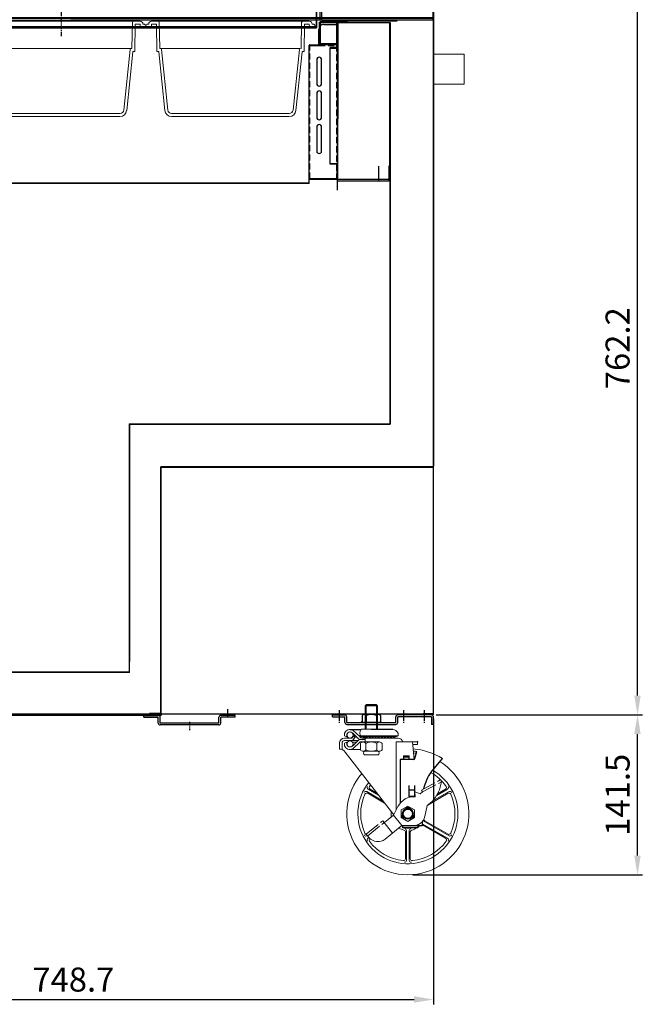
# Model space of a CAD drawing. Units: millimetres. Extents: x 91349 to 93893, y -122456 to -118053.
# Drawn here: x 93243 to 93890, y -121331 to -120307 of the extents above; entities that cross this region are included whole.
import ezdxf

# ---------------------------------------------------------------- set-up
doc = ezdxf.new("R2010")
doc.units = ezdxf.units.MM
for name, pattern in [('AM_ISO08W050x2', [9, 6, -0.75, 1.5, -0.75]), ('CENTER', [7, 4, -1, 1, -1]), ('CENTER2', [1.125, 0.75, -0.125, 0.125, -0.125]), ('HIDDEN', [9.525, 6.35, -3.175]), ('HIDDEN2', [0.1875, 0.125, -0.0625]), ('PHANTOM', [2.5, 1.25, -0.25, 0.25, -0.25, 0.25, -0.25]), ('PHANTOM2', [31.75, 15.875, -3.175, 3.175, -3.175, 3.175, -3.175])]:
    doc.linetypes.add(name, pattern=pattern)
doc.layers.get('0').update_dxf_attribs({"lineweight": 13})
for name, color, linetype in [('1', 4, 'Continuous'), ('2', 1, 'Continuous'), ('6', 2, 'Continuous'), ('CABI BOTTOM S$0$CABI_BASE_72', 7, 'Continuous'), ('CABI_REAR_72', 11, 'Continuous'), ('CANI_SIDE_RIGHT', 105, 'Continuous'), ('COVER_', 7, 'Continuous'), ('Evap 60 48', 7, 'Continuous'), ('Fan Duct$0$DUCT-1_27', 134, 'Continuous'), ('Inner Case Side$0$INNER_CASE_LEFT', 165, 'Continuous'), ('INNER_CASE_BACK_', 165, 'Continuous'), ('INNER_CASE_BOTTO', 165, 'Continuous'), ('INNER_CASE_REAR_', 165, 'Continuous'), ('INNER_CASE_UPP_7', 12, 'Continuous'), ('LOUVER_72', 2, 'Continuous'), ('PAN', 7, 'Continuous'), ('PAN_SUPPORTER_FR', 7, 'Continuous'), ('Top Plate 72_Mega', 107, 'Continuous'), ('TOP_TABLE_SASH_A', 4, 'Continuous')]:
    doc.layers.add(name, color=color, linetype=linetype)
for name, color, linetype, lineweight in [('AM_0', 7, 'Continuous', 50), ('AM_7', 1, 'CENTER', 25), ('C', 1, 'CENTER2', 13), ('DI', 3, 'Continuous', 13), ('DR', 7, 'Continuous', 25), ('H', 6, 'HIDDEN2', 25)]:
    doc.layers.add(name, color=color, linetype=linetype, lineweight=lineweight)
doc.styles.get("Standard").update_dxf_attribs({"font": 'ISOCP.SHX'})
doc.dimstyles.new('rrrrr', dxfattribs={"dimtxt": 18, "dimasz": 11, "dimexe": 5, "dimexo": 5, "dimgap": 5, "dimtad": 1, "dimtoh": 1, "dimdsep": 46, "dimtxsty": 'Standard', "dimcen": 0, "dimclrd": 256, "dimclre": 256, "dimclrt": 2, "dimadec": 0, "dimazin": 2, "dimtp": 0.1, "dimtm": 0.1, "dimtfac": 0.71, "dimtmove": 0, "dimatfit": 3, "dimfxl": 0, "dimlwd": -1, "dimlwe": -1, "dimarcsym": 0})

# ---------------------------------------------------------------- blocks, each defined once
blk = doc.blocks.new('*D23')
at = {"layer": 'Defpoints', "color": 0}
for p in [(93672.4, -120267.8), (93885.4, -120267.8), (93671.1, -121030)]:
    blk.add_point(p, dxfattribs=at)
at = {"layer": 'DR'}
for p, q in [((93677.4, -120267.8), (93890.4, -120267.8)), ((93885.4, -121010), (93885.4, -120287.8)), ((93676.1, -121030), (93890.4, -121030))]:
    blk.add_line(p, q, dxfattribs=at)
for points in [[(93882, -120287.8), (93888.7, -120287.8), (93885.4, -120267.8)], [(93882, -121010), (93888.7, -121010), (93885.4, -121030)]]:
    blk.add_solid(points, dxfattribs=at)
at = {"layer": 'DR', "color": 2, "insert": (93867.9, -120648.9), "char_height": 25, "attachment_point": 5, "rotation": 90}
blk.add_mtext('762.2', dxfattribs=at)
blk = doc.blocks.new('*D31')
at = {"layer": 'Defpoints', "color": 0}
for p in [(93671.1, -121030), (93885.4, -121030), (93646.6, -121196.3)]:
    blk.add_point(p, dxfattribs=at)
at = {"layer": 'DR'}
for p, q in [((93676.1, -121030), (93890.4, -121030)), ((93885.4, -121176.3), (93885.4, -121050)), ((93651.6, -121196.3), (93890.4, -121196.3))]:
    blk.add_line(p, q, dxfattribs=at)
for points in [[(93882, -121050), (93888.7, -121050), (93885.4, -121030)], [(93882, -121176.3), (93888.7, -121176.3), (93885.4, -121196.3)]]:
    blk.add_solid(points, dxfattribs=at)
at = {"layer": 'DR', "color": 2, "insert": (93867.9, -121113.1), "char_height": 25, "attachment_point": 5, "rotation": 90}
blk.add_mtext('141.5', dxfattribs=at)
blk = doc.blocks.new('*D32')
at = {"layer": 'Defpoints', "color": 0}
for p in [(92924.4, -121027), (93673.1, -121029.3), (93673.1, -121325.9)]:
    blk.add_point(p, dxfattribs=at)
at = {"layer": 'DR'}
for p, q in [((92924.4, -121032), (92924.4, -121330.9)), ((93673.1, -121034.3), (93673.1, -121330.9)), ((92944.4, -121325.9), (93653.1, -121325.9))]:
    blk.add_line(p, q, dxfattribs=at)
for points in [[(92944.4, -121322.5), (92944.4, -121329.2), (92924.4, -121325.9)], [(93653.1, -121322.5), (93653.1, -121329.2), (93673.1, -121325.9)]]:
    blk.add_solid(points, dxfattribs=at)
at = {"layer": 'DR', "color": 2, "insert": (93298.8, -121308.4), "char_height": 25, "attachment_point": 5}
blk.add_mtext('748.7', dxfattribs=at)
blk = doc.blocks.new('hood lid m')
blk.add_circle((96.1, -50.4), 7.5)
blk.add_arc((113.1, -37), 7.5, 71.8366, 251.8366)
at = {"layer": 'C'}
for p, q in [((103.6, -33.9), (117.8, -38.5)), ((114.6, -32.5), (111.5, -41.9))]:
    blk.add_line(p, q, dxfattribs=at)
at = {"layer": 'C', "ltscale": 2}
for p, q in [((105, -50.4), (87.3, -50.4)), ((96.1, -41.5), (96.1, -59.2))]:
    blk.add_line(p, q, dxfattribs=at)
at = {"layer": 'Evap 60 48', "linetype": 'PHANTOM'}
for p, q in [((161.8, 143.9), (161.8, 156)), ((162.4, 156.6), (175.8, 156.6)), ((162.4, 143.9), (162.4, 156)), ((162.4, 156), (175.8, 156)), ((175.8, 156), (175.8, 156.6)), ((167.7, 129.3), (161.8, 143.9))]:
    blk.add_line(p, q, dxfattribs=at)
at = {"layer": 'Evap 60 48'}
for p, q in [((161.8, 143.9), (-309.2, -46.4)), ((162, 143.3), (-308.6, -46.8)), ((155.1, 122.9), (109.1, -17.2)), ((167.7, 129.3), (115.5, -29.8)), ((155.1, 122.9), (167.7, 129.3)), ((109.1, -17.2), (115.5, -29.8)), ((-309.2, -65.4), (-309.2, -46.4)), ((-308.6, -64.8), (-308.6, -46.8)), ((110.8, -44.1), (107.8, -53.4)), ((-293.2, -58.4), (-293.8, -58.4)), ((-293.8, -64.8), (-293.8, -58.4)), ((-293.2, -65.4), (-293.2, -58.4)), ((76.8, -55.4), (-288.2, -55.4)), ((-288.2, -65.4), (-288.2, -55.4)), ((76.8, -55.4), (86.8, -65.4)), ((108.5, -51.2), (107.5, -54.2)), ((-293.2, -65.4), (-309.2, -65.4)), ((-293.8, -64.8), (-308.6, -64.8)), ((86.8, -65.4), (-293.2, -65.4)), ((96.1, -62.4), (86.8, -62.4)), ((86.8, -62.4), (86.8, -65.4))]:
    blk.add_line(p, q, dxfattribs=at)
at = {"layer": 'Evap 60 48', "color": 3}
blk.add_line((162.5, 143.4), (162.3, 143.3), dxfattribs=at)
at = {"layer": 'Evap 60 48', "color": 3, "linetype": 'PHANTOM'}
blk.add_line((162.5, 143.4), (162.5, 143.6), dxfattribs=at)
at = {"layer": 'Evap 60 48', "color": 1}
for p, q in [((103.8, -65.4), (99.7, -65.4)), ((105, -61.8), (103.8, -65.4))]:
    blk.add_line(p, q, dxfattribs=at)
at = {"layer": 'Evap 60 48', "linetype": 'PHANTOM'}
for centre, start, end in [((162.4, 156), 90, 180), ((161.8, 143.9), 292, 0)]:
    blk.add_arc(centre, 0.6, start, end, dxfattribs=at)
at = {"layer": 'Evap 60 48'}
blk.add_arc((96.1, -50.4), 12, 270, 341.8366, dxfattribs=at)
blk = doc.blocks.new('hood side m72')
at = {"layer": 'AM_7', "linetype": 'AM_ISO08W050x2'}
for q in [(-145.5, -79.8), (-152.5, -87.5), (-138.9, -87.5), (-145.5, -95.6)]:
    blk.add_line((-145.5, -87.5), q, dxfattribs=at)
at = {"layer": 'COVER_', "color": 3}
blk.add_line((-82.8, 126.8), (-82.2, 126.8), dxfattribs=at)
at = {"layer": 'COVER_'}
for p, q in [((-82.3, 126.1), (-81.8, 126.1)), ((-81.8, 126.1), (141.8, 126.1)), ((-81.3, 126.8), (140.8, 126.8)), ((140.8, 126.1), (140.8, 126.8)), ((141.8, 126.1), (141.8, -101.5)), ((141.8, 125.1), (142.5, 125.1)), ((141.8, -72.2), (142.5, -72.2)), ((140.8, -101.8), (141.8, -101.8)), ((140.8, -101.8), (140.8, -102.5)), ((141.8, -100.8), (142.5, -100.8)), ((141.8, -100.8), (141.8, -101.8))]:
    blk.add_line(p, q, dxfattribs=at)
at = {"layer": 'Evap 60 48'}
for p, q in [((-83.3, 125.4), (-166, -101.8)), ((-82.6, 125.2), (-83.3, 125.4)), ((-82.3, 126.1), (-82.6, 125.2)), ((-82.6, 125.2), (-77.1, 113.2)), ((-81.3, 126.1), (-81.3, 126.8)), ((142.5, -100.8), (142.5, 125.1)), ((-77.1, 113.2), (-146.5, -77.6)), ((-166, -101.8), (-153.2, -95.8)), ((140.8, -101.8), (-166, -101.8)), ((-152.7, -94.5), (-153.2, -95.8)), ((-147.5, -102.5), (-147.5, -101.8)), ((140.8, -102.5), (-147.5, -102.5)), ((137.5, -102.5), (140.8, -102.5))]:
    blk.add_line(p, q, dxfattribs=at)
at = {"layer": 'Evap 60 48', "color": 3}
blk.add_line((-82.8, 126.8), (-83, 126.3), dxfattribs=at)
at = {"layer": 'Evap 60 48'}
blk.add_circle((-145.5, -87.5), 5, dxfattribs=at)
blk.add_arc((-145.5, -87.5), 10, 95.6816, 224.3184, dxfattribs=at)
blk = doc.blocks.new('hood m72')
at = {"layer": 'AM_7', "linetype": 'AM_ISO08W050x2'}
blk.add_line((71.9, -178.7), (80.9, -178.7), dxfattribs=at)
at = {"layer": 'COVER_'}
for p, q in [((75, 61.3), (-148.3, 61.3)), ((-147.8, 60.6), (76.7, 60.6)), ((-147.3, 59.9), (-132.3, 59.9)), ((76.7, 61.3), (75.4, 61.3)), ((76.7, 60.6), (76.7, -188.7)), ((77.4, 60.6), (77.4, -188.7)), ((76.7, -176.2), (77.4, -176.2)), ((76.7, -181.2), (77.4, -181.2))]:
    blk.add_line(p, q, dxfattribs=at)
blk.add_arc((76.7, 60.6), 0.7, 0, 90, dxfattribs=at)
at = {"layer": 'Evap 60 48'}
for p, q in [((-148.3, 61.3), (-154.9, 43.2)), ((-147.8, 60.6), (-154.2, 43)), ((-147.3, 59.9), (-153.5, 42.7)), ((-148.3, 61.3), (76.7, 61.3)), ((-132.3, 60.6), (-132.3, 59.9)), ((76.7, -188.7), (77.4, -188.7))]:
    blk.add_line(p, q, dxfattribs=at)
blk.add_arc((-154.2, 43), 0.7, 160, 340, dxfattribs=at)
blk = doc.blocks.new('SDFASDFASFAESHGFSHFD')
blk.add_lwpolyline([(-589.2, -47.3), (-439.2, -47.3), (-439.2, -12.3), (-589.2, -12.3)], close=True)
for points in [[(-566.7, -37.9, 1), (-571.7, -37.9), (-571.7, -40.9, 1), (-566.7, -40.9)], [(-456.7, -37.9, 1), (-461.7, -37.9), (-461.7, -40.9, 1), (-456.7, -40.9)]]:
    blk.add_lwpolyline(points, format="xyb", close=True)
at = {"layer": 'C'}
for p, q in [((-564.2, -39.4), (-574.2, -39.4)), ((-569.2, -32.4), (-569.2, -46.4)), ((-454.2, -39.4), (-464.2, -39.4)), ((-459.2, -32.4), (-459.2, -46.4))]:
    blk.add_line(p, q, dxfattribs=at)
at = {"layer": 'COVER_'}
for p, q in [((-663.2, -28.5), (-663.2, -15.8)), ((-439.2, -15.8), (-663.2, -15.8)), ((-435.5, -28.5), (-663.2, -28.5))]:
    blk.add_line(p, q, dxfattribs=at)
at = {"layer": 'Evap 60 48'}
blk.add_circle((-569.2, -39.4), 1.45, dxfattribs=at)
at = {"layer": 'H'}
blk.add_line((-589.2, -13.9), (-439.2, -13.9), dxfattribs=at)
at = {"layer": 'INNER_CASE_UPP_7'}
blk.add_line((-413.2, -68.5), (-413.2, -67.8), dxfattribs=at)
at = {"layer": 'LOUVER_72'}
for p, q in [((-396.3, -28.5), (-390.6, -23.6)), ((-395.8, -29.1), (-396.3, -28.5)), ((-395.8, -29.1), (-390.1, -24.3)), ((-390.1, -23.5), (-382.1, -23.5)), ((-390.1, -24.3), (-382.1, -24.3)), ((-382.1, -75.7), (-382.1, -24.3)), ((-381.3, -24.3), (-381.3, -75.7)), ((148.9, -24.3), (148.8, -75.7)), ((157.6, -23.5), (149.7, -23.5)), ((149.7, -75.7), (149.7, -24.3)), ((157.6, -24.3), (149.7, -24.3)), ((163.3, -29.1), (157.6, -24.3)), ((163.9, -28.5), (158.1, -23.6)), ((163.3, -29.1), (163.9, -28.5)), ((148.8, -75.7), (-381.3, -75.7)), ((-381.3, -75.7), (-381.3, -76.5)), ((-381.3, -76.5), (148.9, -76.5)), ((148.8, -75.7), (148.8, -76.5))]:
    blk.add_line(p, q, dxfattribs=at)
for centre, start, end in [((-390.1, -24.3), 89.9855, 129.8056), ((-382.1, -24.3), 0, 89.9855), ((149.7, -24.3), 90.0145, 180), ((157.6, -24.3), 50.1944, 90.0145), ((-381.3, -75.7), 180, 270), ((148.9, -75.7), 270, 0)]:
    blk.add_arc(centre, 0.8, start, end, dxfattribs=at)
at = {"layer": 'PAN', "lineweight": 9}
for p, q in [((-374.2, -69.7), (-210.2, -69.7)), ((-366.3, -71.1), (-365.8, -97.7)), ((-218.2, -71.1), (-218.7, -97.7)), ((-198.2, -69.7), (-34.2, -69.7)), ((-190.3, -71.1), (-189.8, -97.7)), ((-42.2, -71.1), (-42.7, -97.7)), ((-22.2, -69.7), (141.8, -69.7)), ((-14.3, -71.1), (-13.8, -97.7)), ((133.8, -71.1), (133.3, -97.7)), ((-380.2, -74.7), (-380, -74.7)), ((-380, -74.7), (-380, -75.7)), ((-380, -75.7), (-376.2, -75.7)), ((-378.2, -72.7), (-377.2, -72.7)), ((-374.2, -73.7), (-374.2, -73.2)), ((-373.7, -72.7), (-369.7, -72.7)), ((-369.2, -73.2), (-368.8, -100.7)), ((-215.3, -73.2), (-215.7, -100.7)), ((-210.7, -72.7), (-214.8, -72.7)), ((-210.2, -73.7), (-210.2, -73.2)), ((-204.4, -75.7), (-208.2, -75.7)), ((-206.2, -72.7), (-207.2, -72.7)), ((-204.4, -74.7), (-204.4, -75.7)), ((-204.2, -74.7), (-204.4, -74.7)), ((-204.2, -74.7), (-204, -74.7)), ((-204, -74.7), (-204, -75.7)), ((-204, -75.7), (-200.2, -75.7)), ((-202.2, -72.7), (-201.2, -72.7)), ((-198.2, -73.7), (-198.2, -73.2)), ((-197.7, -72.7), (-193.7, -72.7)), ((-193.2, -73.2), (-192.8, -100.7)), ((-39.3, -73.2), (-39.7, -100.7)), ((-34.7, -72.7), (-38.8, -72.7)), ((-34.2, -73.7), (-34.2, -73.2)), ((-28.4, -75.7), (-32.2, -75.7)), ((-30.2, -72.7), (-31.2, -72.7)), ((-28.4, -74.7), (-28.4, -75.7)), ((-28.2, -74.7), (-28.4, -74.7)), ((-28.2, -74.7), (-28, -74.7)), ((-28, -74.7), (-28, -75.7)), ((-28, -75.7), (-24.2, -75.7)), ((-26.2, -72.7), (-25.2, -72.7)), ((-22.2, -73.7), (-22.2, -73.2)), ((-21.7, -72.7), (-17.7, -72.7)), ((-17.2, -73.2), (-16.8, -100.7)), ((136.7, -73.2), (136.3, -100.7)), ((141.3, -72.7), (137.2, -72.7)), ((141.8, -73.7), (141.8, -73.2)), ((147.6, -75.7), (143.8, -75.7)), ((145.8, -72.7), (144.8, -72.7)), ((147.6, -74.7), (147.6, -75.7)), ((147.8, -74.7), (147.6, -74.7)), ((-368.3, -101.2), (-367.2, -101.2)), ((-360.4, -162.4), (-366.7, -101.6)), ((-365.3, -98.2), (-219.6, -98.2)), ((-357.4, -162.1), (-364, -99.1)), ((-227.1, -162.1), (-220.5, -99.1)), ((-224.1, -162.4), (-217.8, -101.6)), ((-216.2, -101.2), (-217.3, -101.2)), ((-192.3, -101.2), (-191.2, -101.2)), ((-184.4, -162.4), (-190.7, -101.6)), ((-189.3, -98.2), (-43.6, -98.2)), ((-181.4, -162.1), (-188, -99.1)), ((-51.1, -162.1), (-44.5, -99.1)), ((-48.1, -162.4), (-41.8, -101.6)), ((-40.2, -101.2), (-41.3, -101.2)), ((-16.3, -101.2), (-15.2, -101.2)), ((-8.4, -162.4), (-14.7, -101.6)), ((-13.3, -98.2), (132.4, -98.2)), ((-5.4, -162.1), (-12, -99.1)), ((124.9, -162.1), (131.5, -99.1)), ((127.9, -162.4), (134.2, -101.6)), ((135.8, -101.2), (134.7, -101.2)), ((-353.4, -165.7), (-231.1, -165.7)), ((-353.4, -168.7), (-231.1, -168.7)), ((-177.4, -165.7), (-55.1, -165.7)), ((-177.4, -168.7), (-55.1, -168.7)), ((-1.4, -165.7), (120.9, -165.7)), ((-1.4, -168.7), (120.9, -168.7))]:
    blk.add_line(p, q, dxfattribs=at)
for centre, radius, start, end in [((-374.2, -72.7), 3, 90, 180), ((-367.8, -71.2), 1.5, 1.0051, 90), ((-216.7, -71.2), 1.5, 90, 178.9949), ((-210.2, -72.7), 3, 0, 90), ((-198.2, -72.7), 3, 90, 180), ((-191.8, -71.2), 1.5, 1.0051, 90), ((-40.7, -71.2), 1.5, 90, 178.9949), ((-34.2, -72.7), 3, 0, 90), ((-22.2, -72.7), 3, 90, 180), ((-15.8, -71.2), 1.5, 1.0051, 90), ((135.3, -71.2), 1.5, 90, 178.9949), ((141.8, -72.7), 3, 0, 90), ((-378.2, -74.7), 2, 90, 180), ((-376.2, -73.7), 2, 270, 0), ((-373.7, -73.2), 0.5, 90, 180), ((-369.7, -73.2), 0.5, 1.0051, 90), ((-214.8, -73.2), 0.5, 90, 178.9949), ((-210.7, -73.2), 0.5, 0, 90), ((-208.2, -73.7), 2, 180, 270), ((-206.2, -74.7), 2, 0, 90), ((-202.2, -74.7), 2, 90, 180), ((-200.2, -73.7), 2, 270, 0), ((-197.7, -73.2), 0.5, 90, 180), ((-193.7, -73.2), 0.5, 1.0051, 90), ((-38.8, -73.2), 0.5, 90, 178.9949), ((-34.7, -73.2), 0.5, 0, 90), ((-32.2, -73.7), 2, 180, 270), ((-30.2, -74.7), 2, 0, 90), ((-26.2, -74.7), 2, 90, 180), ((-24.2, -73.7), 2, 270, 0), ((-21.7, -73.2), 0.5, 90, 180), ((-17.7, -73.2), 0.5, 1.0051, 90), ((137.2, -73.2), 0.5, 90, 178.9949), ((141.3, -73.2), 0.5, 0, 90), ((143.8, -73.7), 2, 180, 270), ((145.8, -74.7), 2, 0, 90), ((-368.3, -100.7), 0.5, 181.0051, 270), ((-367.2, -101.7), 0.5, 5.9206, 90), ((-365.3, -97.7), 0.5, 181.0051, 270), ((-364.9, -99.2), 1, 5.9206, 90), ((-219.6, -99.2), 1, 90, 174.0794), ((-219.2, -97.7), 0.5, 270, 358.9949), ((-217.3, -101.7), 0.5, 90, 174.0794), ((-216.2, -100.7), 0.5, 270, 358.9949), ((-192.3, -100.7), 0.5, 181.0051, 270), ((-191.2, -101.7), 0.5, 5.9206, 90), ((-189.3, -97.7), 0.5, 181.0051, 270), ((-188.9, -99.2), 1, 5.9206, 90), ((-43.6, -99.2), 1, 90, 174.0794), ((-43.2, -97.7), 0.5, 270, 358.9949), ((-41.3, -101.7), 0.5, 90, 174.0794), ((-40.2, -100.7), 0.5, 270, 358.9949), ((-16.3, -100.7), 0.5, 181.0051, 270), ((-15.2, -101.7), 0.5, 5.9206, 90), ((-13.3, -97.7), 0.5, 181.0051, 270), ((-12.9, -99.2), 1, 5.9206, 90), ((132.4, -99.2), 1, 90, 174.0794), ((132.8, -97.7), 0.5, 270, 358.9949), ((134.7, -101.7), 0.5, 90, 174.0794), ((135.8, -100.7), 0.5, 270, 358.9949), ((-353.4, -161.7), 7, 185.9206, 270), ((-353.4, -161.7), 4, 185.9206, 270), ((-231.1, -161.7), 4, 270, 354.0794), ((-231.1, -161.7), 7, 270, 354.0794), ((-177.4, -161.7), 7, 185.9206, 270), ((-177.4, -161.7), 4, 185.9206, 270), ((-55.1, -161.7), 4, 270, 354.0794), ((-55.1, -161.7), 7, 270, 354.0794), ((-1.4, -161.7), 7, 185.9206, 270), ((-1.4, -161.7), 4, 185.9206, 270), ((120.9, -161.7), 4, 270, 354.0794), ((120.9, -161.7), 7, 270, 354.0794)]:
    blk.add_arc(centre, radius, start, end, dxfattribs=at)
at = {"layer": 'PAN_SUPPORTER_FR', "color": 7, "linetype": 'Continuous', "ltscale": 25.4}
for p, q in [((157.6, -23.5), (149.7, -23.5)), ((157.6, -24.3), (149.7, -24.3)), ((163.3, -29.1), (157.6, -24.3)), ((163.9, -28.5), (158.1, -23.6)), ((163.9, -28.5), (163.3, -29.1)), ((148.8, -75.7), (137.9, -75.7)), ((148.8, -76.5), (137.9, -76.5))]:
    blk.add_line(p, q, dxfattribs=at)
blk.add_open_spline([(157.6, -24.3), (157.6, -24.3), (157.6, -24.3)], degree=2, dxfattribs=at)
at = {"layer": 'Top Plate 72_Mega', "color": 1, "linetype": 'CENTER'}
blk.add_line((-116.2, -11.1), (-116.2, -85.5), dxfattribs=at)
at = {"layer": 'Top Plate 72_Mega'}
for p, q in [((-592.2, -67.8), (-592.2, -29.2)), ((-387.9, -28.5), (-591.5, -28.5)), ((-591.5, -67.8), (-591.5, -29.2)), ((-387.9, -29.2), (-591.5, -29.2)), ((-106.2, -28.5), (-387.9, -28.5)), ((-387.9, -38.5), (-387.9, -29.2)), ((-387.2, -38.5), (-387.2, -29.2)), ((-387.2, -30.5), (-387.2, -31.2)), ((270.1, -28.5), (-106.2, -28.5)), ((154.8, -29.2), (154.8, -38.5)), ((155.5, -29.2), (155.5, -38.5)), ((270.1, -29.2), (155.5, -29.2)), ((270.1, -29.2), (270.1, -67.8)), ((270.8, -29.2), (270.8, -67.8)), ((155.5, -38.5), (154.8, -38.5)), ((-591.5, -67.8), (-408.2, -67.8)), ((-591.5, -68.5), (-106.2, -68.5)), ((-408.2, -68.5), (-408.2, -65.8)), ((-408.2, -65.8), (270.1, -65.8)), ((-408.2, -66.5), (270.1, -66.5)), ((-400.2, -66.5), (-400.2, -65.8)), ((270.1, -68.5), (-106.2, -68.5))]:
    blk.add_line(p, q, dxfattribs=at)
for centre, start, end in [((-591.5, -29.2), 90, 180), ((-387.9, -29.2), 0, 90), ((155.5, -29.2), 90, 180), ((270.1, -29.2), 0, 90), ((-591.5, -67.8), 180, 270), ((270.1, -67.8), 270, 0)]:
    blk.add_arc(centre, 0.7, start, end, dxfattribs=at)
at = {"layer": 'TOP_TABLE_SASH_A'}
for p, q in [((-387.2, -28.5), (-386.2, -28.5)), ((-387.2, -68.5), (-387.2, -28.5)), ((-385.2, -29.5), (-385.2, -67.5)), ((152.8, -29.5), (152.8, -67.5)), ((154.8, -28.5), (153.8, -28.5)), ((154.8, -68.5), (154.8, -28.5)), ((-387.2, -68.5), (-386.2, -68.5)), ((154.8, -68.5), (153.8, -68.5))]:
    blk.add_line(p, q, dxfattribs=at)
for centre, start, end in [((-386.2, -29.5), 0, 90), ((153.8, -29.5), 90, 180), ((-386.2, -67.5), 270, 0), ((153.8, -67.5), 180, 270)]:
    blk.add_arc(centre, 1, start, end, dxfattribs=at)
at = {"layer": 'LOUVER_72', "rotation": 286.8837604760108}
blk.add_blockref('hood lid m', (3.3, 93.1), dxfattribs=at)
at = {"layer": 'LOUVER_72'}
for name, p in [('hood side m72', (128.5, 74)), ('hood m72', (194, 139.5)), ('hood lid m', (-113.1, 37))]:
    blk.add_blockref(name, p, dxfattribs=at)
blk = doc.blocks.new('A$C7F7F0731')
at = {"layer": 'DI', "color": 4, "ltscale": 0.2}
for p, q in [((-486.2, 135.5), (-486.2, 5.5)), ((-485.6, 135.5), (-486.2, 135.5)), ((-485.6, 135.5), (-485.6, 5.5)), ((28.2, 19.9), (28.2, 5.5)), ((28.2, 19.9), (28.8, 19.9)), ((28.8, 19.9), (28.8, 5.5)), ((-485.6, 5.5), (28.2, 5.5)), ((-485.6, 4.9), (28.2, 4.9))]:
    blk.add_line(p, q, dxfattribs=at)
for centre, start, end in [((-485.6, 5.5), 180, 270), ((28.2, 5.5), 270, 0)]:
    blk.add_arc(centre, 0.6, start, end, dxfattribs=at)

msp = doc.modelspace()

# ---------------------------------------------------------------- linework, layer by layer
for p, q in [((93673.1, -120343.303), (93705.1, -120343.303)), ((93705.1, -120343.303), (93705.1, -120374.303)), ((93673.1, -120374.303), (93705.1, -120374.303)), ((93602.247, -121045.003), (93602.247, -121020.603)), ((93614.947, -121045.003), (93614.947, -121020.603)), ((93597.1, -121053.003), (93589.499, -121046.026)), ((93598.1, -121045.003), (93608.6, -121045.003)), ((93619.1, -121045.003), (93608.6, -121045.003)), ((93580.6, -121050.207), (93580.6, -121051.703)), ((93583, -121052.703), (93580.6, -121051.703)), ((93583, -121058.503), (93580.6, -121059.503)), ((93580.699, -121054.153), (93588.6, -121054.153)), ((93580.699, -121056.753), (93594.85, -121056.753)), ((93583, -121051.303), (93583, -121052.703)), ((93583, -121052.703), (93583.835, -121052.703)), ((93583, -121058.503), (93583.835, -121058.503)), ((93583, -121058.503), (93583, -121059.903)), ((93588.6, -121054.153), (93589.744, -121051.653)), ((93595.18, -121054.77), (93588.921, -121048.775)), ((93588.921, -121062.431), (93595.18, -121056.436)), ((93589.166, -121058.503), (93593.022, -121058.503)), ((93597.1, -121058.203), (93589.499, -121065.18)), ((93589.744, -121051.653), (93591.926, -121051.653)), ((93589.744, -121051.653), (93591.399, -121053.096)), ((93591.399, -121053.096), (93593.433, -121053.096)), ((93597.1, -121053.003), (93602.1, -121053.003)), ((93597.1, -121058.203), (93598.1, -121058.203)), ((93597.1, -121058.203), (93608.6, -121058.203)), ((93636.602, -121051.703), (93597.232, -121051.703)), ((93597.255, -121055.603), (93602.1, -121055.603)), ((93597.255, -121055.603), (93602.1, -121055.603)), ((93597.672, -121052.703), (93608.6, -121052.703)), ((93636.499, -121054.153), (93599.077, -121054.153)), ((93600.113, -121058.203), (93617.087, -121058.203)), ((93602.1, -121053.003), (93602.1, -121055.603)), ((93602.1, -121058.203), (93602.1, -121055.603)), ((93619.529, -121052.703), (93608.6, -121052.703)), ((93634.202, -121052.703), (93608.602, -121052.703)), ((93629.102, -121054.157), (93628.026, -121052.703)), ((93629.102, -121054.157), (93628.026, -121052.703)), ((93634.202, -121052.703), (93636.602, -121051.703)), ((93634.416, -121058.153), (93656.599, -121058.153)), ((93634.416, -121058.153), (93656.599, -121058.153)), ((93634.416, -121058.153), (93634.416, -121129.008)), ((93636.602, -121050.207), (93636.602, -121051.703)), ((93651.327, -121058.153), (93653.235, -121076.305)), ((93656.599, -121058.153), (93656.599, -121060.753)), ((93575.599, -121059.253), (93575.599, -121065.653)), ((93575.599, -121065.653), (93576.231, -121065.653)), ((93578.199, -121059.253), (93578.199, -121066.064)), ((93580.6, -121059.503), (93580.6, -121060.998)), ((93581.555, -121068.656), (93631.877, -121133.952)), ((93586.5, -121066.003), (93597.284, -121066.003)), ((93597.284, -121059.621), (93597.284, -121066.285)), ((93600.113, -121067.703), (93608.6, -121067.703)), ((93600.113, -121067.703), (93608.6, -121067.703)), ((93602.942, -121059.621), (93602.942, -121066.285)), ((93617.087, -121067.703), (93608.6, -121067.703)), ((93617.087, -121067.703), (93608.6, -121067.703)), ((93614.258, -121059.621), (93614.258, -121066.285)), ((93619.916, -121059.621), (93619.916, -121066.285)), ((93651.6, -121060.753), (93656.599, -121060.753)), ((93601.483, -121071.703), (93608.6, -121071.703)), ((93615.718, -121071.703), (93608.6, -121071.703)), ((93641.982, -121072.753), (93641.982, -121076.478)), ((93648.015, -121072.753), (93648.015, -121076.478)), ((93680.492, -121097.601), (93681.572, -121099.632)), ((93603.823, -121109.787), (93620.815, -121119.598)), ((93605.323, -121107.189), (93616.005, -121113.357)), ((93607.334, -121107.196), (93614.402, -121111.276)), ((93659.462, -121112.017), (93653.964, -121109.949)), ((93654.199, -121115.203), (93653.964, -121109.949)), ((93660.724, -121108.111), (93661.804, -121110.142)), ((93689.378, -121109.787), (93672.041, -121119.797)), ((93687.878, -121107.189), (93676.559, -121113.724)), ((93685.867, -121107.196), (93677.526, -121112.011)), ((93604.834, -121111.526), (93622.418, -121121.678)), ((93659.462, -121112.017), (93661.804, -121110.142)), ((93666.65, -121124.196), (93671.748, -121120.114)), ((93688.367, -121111.526), (93667.24, -121123.723)), ((93631.749, -121134.203), (93636.617, -121124.722)), ((93646.6, -121124.753), (93639.672, -121128.753)), ((93639.672, -121128.753), (93639.672, -121136.753)), ((93645.306, -121127.923), (93644.877, -121126.32)), ((93653.529, -121128.753), (93646.6, -121124.753)), ((93647.894, -121127.923), (93648.324, -121126.32)), ((93653.529, -121136.753), (93653.529, -121128.753)), ((93666.65, -121124.196), (93664.244, -121135.754)), ((93630.74, -121152.944), (93620.553, -121140.219)), ((93620.82, -121142.952), (93626.069, -121138.75)), ((93626.069, -121138.75), (93631.749, -121134.203)), ((93640.498, -121145.132), (93631.749, -121134.203)), ((93639.672, -121136.753), (93646.6, -121140.753)), ((93641.771, -121134.047), (93640.167, -121134.477)), ((93643.065, -121136.288), (93641.891, -121137.462)), ((93646.6, -121140.753), (93653.529, -121136.753)), ((93650.108, -121136.26), (93651.31, -121137.462)), ((93651.391, -121134.037), (93653.033, -121134.477)), ((93689.378, -121155.718), (93662.36, -121140.12)), ((93688.367, -121153.98), (93664.282, -121140.075)), ((93622.933, -121159.193), (93634.818, -121149.679)), ((93634.818, -121149.679), (93640.498, -121145.132)), ((93640.498, -121145.132), (93650.976, -121145.024)), ((93645.1, -121181.282), (93645.1, -121150.085)), ((93648.1, -121181.282), (93648.1, -121150.085)), ((93687.878, -121158.317), (93661.6, -121143.145)), ((93685.867, -121158.31), (93661.782, -121144.405)), ((93606.066, -121157.325), (93603.379, -121153.968)), ((93603.823, -121155.718), (93604.477, -121155.341)), ((93605.323, -121158.317), (93606.383, -121157.705)), ((93644.1, -121179.537), (93644.1, -121151.727)), ((93649.1, -121179.537), (93649.1, -121151.727))]:
    msp.add_line(p, q)
at = {"color": 4}
for p, q in [((93603.247, -121045.003), (93603.247, -121019.603)), ((93613.947, -121045.003), (93613.947, -121019.603)), ((93576.738, -121056.04), (93577.486, -121055.292))]:
    msp.add_line(p, q, dxfattribs=at)
at = {"linetype": 'ByBlock'}
msp.add_line((93641.982, -121072.753), (93648.015, -121072.753), dxfattribs=at)
at = {"color": 0, "linetype": 'PHANTOM2'}
for p, q in [((93660.724, -121108.111), (93680.492, -121097.601)), ((93661.804, -121110.142), (93681.572, -121099.632)), ((93603.379, -121153.968), (93620.553, -121140.219)), ((93604.816, -121155.764), (93621.99, -121142.015))]:
    msp.add_line(p, q, dxfattribs=at)
for centre, radius in [((93586.5, -121050.978), 3.175), ((93586.5, -121060.228), 3.175), ((93646.6, -121132.753), 5.76)]:
    msp.add_circle(centre, radius)
for centre, radius, start, end in [((93586.5, -121051.303), 6.1, 62.912696, 159.306459), ((93586.5, -121051.303), 3.5, 46.237142, 180), ((93588.823, -121046.762), 1, 47.451683, 62.912696), ((93602.684, -121049.003), 6.083, 138.88791, 221.11209), ((93614.517, -121049.003), 6.083, 38.657056, 41.11209), ((93630.702, -121051.303), 6.1, 20.693541, 90), ((93580.699, -121059.253), 5.1, 90, 180), ((93580.699, -121059.253), 2.5, 90, 180), ((93583.6, -121050.207), 3, 159.306459, 180), ((93588.419, -121054.753), 2, 270, 335), ((93597.255, -121052.603), 3, 226.237142, 270), ((93597.255, -121058.603), 3, 90, 133.762858), ((93599.199, -121050.982), 3.175, 212.831405, 327.168595), ((93600.113, -121061.735), 3.532, 36.768951, 143.231049), ((93605.549, -121050.982), 3.175, 212.831405, 327.168595), ((93608.6, -121070.203), 12, 90, 118.131886), ((93608.6, -121070.203), 12, 61.868114, 90), ((93611.652, -121050.982), 3.175, 212.831405, 327.168595), ((93617.087, -121061.735), 3.532, 36.768951, 143.231049), ((93618.002, -121050.982), 3.175, 212.831405, 327.168595), ((93624.352, -121050.982), 3.175, 212.831405, 327.168595), ((93630.702, -121050.982), 3.175, 212.831405, 327.168595), ((93633.602, -121050.207), 3, 0, 20.693541), ((93636.499, -121059.253), 5.1, 12.455793, 90), ((93575.799, -121072.64), 7, 34.683331, 91.638419), ((93583.6, -121060.998), 3, 180, 200.693541), ((93586.5, -121059.903), 6.1, 200.693541, 297.087304), ((93586.5, -121059.903), 3.5, 180, 313.762858), ((93588.823, -121064.444), 1, 297.087304, 312.548317), ((93600.113, -121064.171), 3.532, 216.768951, 323.231049), ((93602.983, -121069.703), 2.5, 126.869898, 233.130102), ((93608.6, -121055.703), 12, 241.868114, 270), ((93608.6, -121055.703), 12, 270, 298.131886), ((93617.087, -121064.171), 3.532, 216.768951, 323.231049), ((93614.218, -121069.703), 2.5, 306.869898, 53.130102), ((93646.6, -121132.753), 67.582, 57.925465, 85.342392), ((93646.6, -121132.753), 65.29, 81.892789, 84.96359), ((93646.6, -121132.753), 63.5, 138.875749, 58.437627), ((93646.6, -121132.753), 63.5, 82.062665, 84.648456), ((93646.6, -121132.753), 52, 141.409275, 60.318917), ((93646.6, -121132.753), 49, 35.494182, 60.886147), ((93643.964, -121094.191), 38, 316.985316, 351.767609), ((93602.823, -121111.519), 2, 60, 154.125123), ((93606.323, -121105.457), 2, 145.874877, 240), ((93608.334, -121105.464), 2, 144.505818, 240), ((93646.6, -121132.753), 49, 142.271766, 144.505818), ((93684.867, -121105.464), 2, 300, 35.494182), ((93686.878, -121105.457), 2, 300, 34.125123), ((93690.378, -121111.519), 2, 25.874877, 120), ((93646.6, -121132.753), 49, 155.494182, 204.505818), ((93603.834, -121113.258), 2, 60, 155.494182), ((93652.535, -121133.126), 18, 84.696169, 153.468076), ((93689.367, -121113.258), 2, 24.505818, 120), ((93646.6, -121132.753), 49, 335.494182, 24.505818), ((93646.6, -121132.753), 17.5, 172.70933, 190.922673), ((93646.6, -121132.753), 5, 105, 104.990859), ((93646.6, -121132.753), 4.76, 105, 75), ((93646.6, -121132.753), 6.66, 75, 105), ((93646.6, -121132.753), 6.277, 75, 105), ((93646.6, -121132.753), 6.66, 195, 225), ((93646.6, -121132.753), 6.277, 195, 225), ((93652.535, -121133.126), 12, 262.537191, 349.130578), ((93646.6, -121132.753), 6.277, 315, 345), ((93646.6, -121132.753), 6.66, 315, 345), ((93663.36, -121138.388), 2, 238.265478, 240), ((93665.282, -121138.343), 2, 183.303049, 240), ((93646.6, -121132.753), 17.5, 238.208241, 256.657636), ((93642.1, -121151.727), 2, 0, 76.657636), ((93643.1, -121150.085), 2, 0, 78.583277), ((93646.6, -121132.753), 15, 261.230761, 278.769239), ((93650.1, -121150.085), 2, 101.416723, 180), ((93651.1, -121151.727), 2, 103.342364, 180), ((93646.6, -121132.753), 17.5, 283.342364, 302.099865), ((93646.6, -121132.753), 17.5, 306.869898, 314.299846), ((93660.782, -121146.137), 2, 60, 65.847819), ((93602.823, -121153.986), 2, 205.874877, 300), ((93603.834, -121152.248), 2, 204.505818, 263.00709), ((93606.323, -121160.049), 2, 120, 214.125123), ((93615.434, -121149.825), 12, 218.679132, 308.679132), ((93608.334, -121160.042), 2, 127.920317, 215.494182), ((93646.6, -121132.753), 49, 215.494182, 264.505818), ((93646.6, -121132.753), 49, 275.494182, 324.505818), ((93684.867, -121160.042), 2, 324.505818, 60), ((93686.878, -121160.049), 2, 325.874877, 60), ((93689.367, -121152.248), 2, 240, 335.494182), ((93690.378, -121153.986), 2, 240, 334.125123), ((93642.1, -121179.537), 2, 264.505818, 0), ((93643.1, -121181.282), 2, 265.874877, 0), ((93650.1, -121181.282), 2, 180, 274.125123), ((93651.1, -121179.537), 2, 180, 275.494182)]:
    msp.add_arc(centre, radius, start, end)
at = {"layer": '1', "color": 7}
msp.add_line((93590.232, -121055.598), (93591.399, -121053.096), dxfattribs=at)
msp.add_arc((93646.6, -121108.101), 20.092, 266.48452, 273.51548, dxfattribs=at)
at = {"layer": '2', "color": 0, "linetype": 'ByBlock'}
msp.add_point((93656.599, -121058.153), dxfattribs=at)
at = {"layer": '6'}
for p, q in [((93586.499, -121045.203), (93597.933, -121045.203)), ((93630.702, -121045.203), (93608.6, -121045.203)), ((93653.991, -121075.343), (93655.808, -121068.116)), ((93652.536, -121076.478), (93638.6, -121076.478)), ((93638.6, -121076.478), (93638.6, -121121.732)), ((93647.741, -121074.048), (93642.241, -121074.048)), ((93642.241, -121074.048), (93642.241, -121076.478)), ((93647.741, -121074.048), (93647.741, -121076.478)), ((93670.676, -121089.571), (93682.488, -121075.487)), ((93647.6, -121103.378), (93647.6, -121114.878)), ((93653.6, -121108.378), (93647.6, -121108.378)), ((93653.6, -121103.378), (93653.6, -121114.878)), ((93653.6, -121114.878), (93647.6, -121114.878)), ((93661.6, -121145.278), (93640.316, -121145.278)), ((93641.1, -121145.278), (93641.1, -121147.578)), ((93657.1, -121147.578), (93641.1, -121147.578)), ((93657.1, -121145.278), (93657.1, -121147.578)), ((93661.6, -121141.056), (93661.6, -121145.278))]:
    msp.add_line(p, q, dxfattribs=at)
for centre, radius, start, end in [((93652.536, -121074.978), 1.5, 270, 345.888809), ((93711.692, -121118.199), 50, 144.834158, 166.951144)]:
    msp.add_arc(centre, radius, start, end, dxfattribs=at)
at = {"layer": 'AM_0'}
for p, q in [((93573.1, -120310.003), (93555.1, -120310.003)), ((93555.1, -120310.003), (93555.1, -120333.003)), ((93573.1, -120333.003), (93573.1, -120310.003)), ((93555.1, -120333.003), (93573.1, -120333.003))]:
    msp.add_line(p, q, dxfattribs=at)
at = {"layer": 'CABI BOTTOM S$0$CABI_BASE_72'}
for p, q in [((93390.1, -120772.003), (93673.1, -120772.003)), ((93389.6, -121028.503), (93389.6, -120772.503)), ((93390.1, -121028.503), (93390.1, -120772.503)), ((93390.1, -120772.503), (93673.1, -120772.503)), ((93389.6, -121030.003), (92988.1, -121030.003)), ((93389.6, -121030.503), (92988.1, -121030.503)), ((93389.5, -121028.503), (93378.1, -121028.503)), ((93388.1, -121030.503), (93388.1, -121030.003)), ((93389.5, -121028.503), (93390.1, -121028.503)), ((93389.6, -121028.503), (93389.6, -121030.003)), ((93390.1, -121028.503), (93390.1, -121030.003))]:
    msp.add_line(p, q, dxfattribs=at)
for centre, start, end in [((93390.1, -120772.503), 90, 180), ((93389.6, -121030.003), 270, 0)]:
    msp.add_arc(centre, 0.5, start, end, dxfattribs=at)
at = {"layer": 'CABI_REAR_72'}
msp.add_line((93673.1, -120307.103), (93673.1, -120771.503), dxfattribs=at)
at = {"layer": 'CANI_SIDE_RIGHT'}
for p, q in [((93673.1, -121029.303), (93673.1, -120307.803)), ((93672.4, -121029.303), (92984.1, -121029.303)), ((93661.1, -121030.003), (93661.1, -121029.303)), ((93673.1, -121028.803), (93662.6, -121028.803)), ((93672.4, -121028.803), (93672.4, -121029.303))]:
    msp.add_line(p, q, dxfattribs=at)
msp.add_arc((93672.4, -121029.303), 0.7, 270, 0, dxfattribs=at)
at = {"layer": 'Defpoints', "color": 0, "linetype": 'ByBlock'}
for p in [(93580.699, -121054.153), (93580.699, -121054.153), (93588.6, -121054.153), (93588.6, -121054.153), (93588.6, -121054.153), (93588.6, -121054.153), (93591.399, -121053.096), (93591.399, -121053.096), (93636.499, -121054.153), (93636.499, -121054.153), (93636.499, -121054.153), (93636.499, -121054.153), (93636.499, -121054.153), (93636.499, -121054.153), (93636.499, -121054.153), (93636.499, -121054.153), (93656.599, -121058.153), (93656.599, -121058.153), (93575.599, -121064.653), (93575.599, -121065.453), (93644.976, -121126.69), (93648.225, -121126.69), (93649.1, -121137.083), (93646.6, -121145.253)]:
    msp.add_point(p, dxfattribs=at)
at = {"layer": 'DI', "color": 4, "ltscale": 0.2}
msp.add_line((93544.1, -120472.803), (93543.5, -120472.803), dxfattribs=at)
at = {"layer": 'DR'}
for p, q in [((93557.3, -120308.503), (93635.6, -120308.503)), ((93602.247, -121020.603), (93603.247, -121019.603)), ((93614.947, -121020.603), (93602.247, -121020.603)), ((93613.947, -121019.603), (93603.247, -121019.603)), ((93614.947, -121020.603), (93613.947, -121019.603)), ((93599.072, -121030.614), (93599.072, -121037.111)), ((93615.993, -121029.722), (93601.207, -121029.722)), ((93615.993, -121038.003), (93601.207, -121038.003)), ((93603.343, -121030.614), (93603.343, -121037.111)), ((93613.858, -121030.614), (93613.858, -121037.111)), ((93618.129, -121030.614), (93618.129, -121037.111)), ((93612.659, -121045.003), (93630.97, -121045.003))]:
    msp.add_line(p, q, dxfattribs=at)
at = {"layer": 'DR', "color": 1, "linetype": 'CENTER'}
for p, q in [((93459.1, -121024.221), (93459.1, -121032.773)), ((93575.1, -121025.227), (93575.1, -121038.779)), ((93642.1, -121025.227), (93642.1, -121038.779)), ((93663.6, -121025.227), (93663.6, -121038.779)), ((93419.6, -121037.221), (93419.6, -121045.773))]:
    msp.add_line(p, q, dxfattribs=at)
at = {"layer": 'DR', "color": 6}
for p, q in [((93372.1, -121030.503), (93387.1, -121030.503)), ((93372.1, -121032.503), (93372.1, -121030.503)), ((93372.1, -121032.503), (93387.1, -121032.503)), ((93387.1, -121038.503), (93387.1, -121032.503)), ((93389.1, -121038.503), (93389.1, -121032.503)), ((93450.1, -121038.503), (93450.1, -121032.503)), ((93467.1, -121030.503), (93452.1, -121030.503)), ((93467.1, -121032.503), (93452.1, -121032.503)), ((93452.1, -121038.503), (93452.1, -121032.503)), ((93467.1, -121032.503), (93467.1, -121030.503)), ((93568.1, -121030.003), (93581.1, -121030.003)), ((93568.1, -121032.003), (93568.1, -121030.003)), ((93568.1, -121032.003), (93581.1, -121032.003)), ((93581.1, -121038.003), (93581.1, -121032.003)), ((93583.1, -121038.003), (93583.1, -121032.003)), ((93583.1, -121038.003), (93634.1, -121038.003)), ((93634.1, -121038.003), (93634.1, -121032.003)), ((93671.1, -121030.003), (93636.1, -121030.003)), ((93671.1, -121032.003), (93636.1, -121032.003)), ((93636.1, -121038.003), (93636.1, -121032.003)), ((93671.1, -121032.003), (93671.1, -121040.003)), ((93673.1, -121040.003), (93673.1, -121032.003)), ((93450.1, -121038.503), (93389.1, -121038.503)), ((93450.1, -121040.503), (93389.1, -121040.503)), ((93583.1, -121040.003), (93634.1, -121040.003)), ((93673.1, -121040.003), (93671.1, -121040.003))]:
    msp.add_line(p, q, dxfattribs=at)
at = {"layer": 'DR'}
for points in [[(93556.9, -120349.003, 1), (93551.9, -120349.003), (93551.9, -120374.003, 1), (93556.9, -120374.003)], [(93556.9, -120384.003, 1), (93551.9, -120384.003), (93551.9, -120409.003, 1), (93556.9, -120409.003)], [(93556.9, -120419.003, 1), (93551.9, -120419.003), (93551.9, -120444.003, 1), (93556.9, -120444.003)]]:
    msp.add_lwpolyline(points, format="xyb", close=True, dxfattribs=at)
at = {"layer": 'DR', "color": 6}
for centre, start, end in [((93387.1, -121032.503), 0, 90), ((93452.1, -121032.503), 90, 180), ((93581.1, -121032.003), 0, 90), ((93583.1, -121038.003), 180, 270), ((93636.1, -121032.003), 90, 180), ((93634.1, -121038.003), 270, 0), ((93671.1, -121032.003), 0, 90), ((93389.1, -121038.503), 180, 270), ((93450.1, -121038.503), 270, 0)]:
    msp.add_arc(centre, 2, start, end, dxfattribs=at)
at = {"layer": 'DR'}
for centre, radius, start, end in [((93601.207, -121032.723), 3.001, 44.643632, 135.356368), ((93601.207, -121035.002), 3.001, 224.643632, 315.356368), ((93608.6, -121045.656), 15.934, 70.73452, 109.26548), ((93608.6, -121022.069), 15.934, 250.73452, 289.26548), ((93615.993, -121032.723), 3.001, 44.643632, 135.356368), ((93615.993, -121035.002), 3.001, 224.643632, 315.356368)]:
    msp.add_arc(centre, radius, start, end, dxfattribs=at)
for points in [[(93599.072, -121035.889), (93599.058, -121038.003), (93596.926, -121038.003)], [(93618.129, -121035.889), (93618.143, -121038.003), (93620.275, -121038.003)]]:
    msp.add_solid(points, dxfattribs=at)
at = {"layer": 'Evap 60 48'}
for p, q in [((93616.1, -120459.803), (93616.1, -120474.103)), ((93627.4, -120459.803), (93626.7, -120459.803)), ((93626.7, -120459.803), (93626.7, -120474.103)), ((93627.4, -120459.803), (93627.4, -120474.103)), ((93573.1, -120474.103), (93573.1, -120484.803)), ((93573.1, -120474.803), (93626.7, -120474.803))]:
    msp.add_line(p, q, dxfattribs=at)
msp.add_arc((93626.7, -120474.103), 0.7, 270, 0, dxfattribs=at)
at = {"layer": 'Fan Duct$0$DUCT-1_27'}
for p, q in [((93573.1, -120310.203), (93628.1, -120310.203)), ((93573.1, -120310.203), (93573.1, -120336.203)), ((93583.1, -120309.503), (93573.8, -120309.503)), ((93573.8, -120310.203), (93573.8, -120410.503)), ((93583.1, -120310.203), (93573.8, -120310.203)), ((93583.1, -120309.503), (93583.1, -120310.203)), ((93627.4, -120310.203), (93627.4, -120473.503)), ((93628.1, -120310.203), (93628.1, -120456.503)), ((93573.1, -120336.203), (93565.8, -120336.203)), ((93565.8, -120457.603), (93565.8, -120336.203)), ((93565.8, -120336.903), (93573.1, -120336.903)), ((93573.8, -120473.503), (93573.8, -120410.503)), ((93565.8, -120456.903), (93573.1, -120456.903)), ((93573.1, -120457.603), (93565.8, -120457.603)), ((93573.1, -120473.503), (93573.1, -120457.603)), ((93627.4, -120473.503), (93573.1, -120473.503))]:
    msp.add_line(p, q, dxfattribs=at)
for centre, start, end in [((93573.8, -120310.203), 90, 180), ((93573.1, -120336.203), 270, 0), ((93573.1, -120457.603), 0, 90)]:
    msp.add_arc(centre, 0.7, start, end, dxfattribs=at)
at = {"layer": 'Inner Case Side$0$INNER_CASE_LEFT'}
for p, q in [((93628.1, -120727.503), (93628.1, -120319.503)), ((93357.1, -120985.905), (93357.1, -120740.303))]:
    msp.add_line(p, q, dxfattribs=at)
at = {"layer": 'INNER_CASE_BACK_'}
for p, q in [((93627.7, -120319.703), (93627.7, -120727.503)), ((93628.1, -120319.703), (93628.1, -120727.903))]:
    msp.add_line(p, q, dxfattribs=at)
at = {"layer": 'INNER_CASE_BOTTO'}
for p, q in [((93356.7, -120985.505), (92984.1, -120985.505)), ((93357.1, -120985.905), (92984.1, -120985.905))]:
    msp.add_line(p, q, dxfattribs=at)
at = {"layer": 'INNER_CASE_REAR_'}
for p, q in [((93356.7, -120727.503), (93627.7, -120727.503)), ((93356.7, -120727.503), (93356.7, -120985.505)), ((93357.1, -120727.903), (93628.1, -120727.903)), ((93357.1, -120727.903), (93357.1, -120974.503))]:
    msp.add_line(p, q, dxfattribs=at)
at = {"layer": 'LOUVER_72'}
for p, q in [((93554.1, -120334.203), (93554.1, -120317.503)), ((93559.1, -120312.503), (93573.1, -120312.503)), ((93573.1, -120312.503), (93573.1, -120334.203)), ((93544.1, -120334.203), (93554.1, -120334.203)), ((93544.1, -120472.803), (93544.1, -120334.203)), ((93544.8, -120333.503), (93554.1, -120333.503)), ((93573.1, -120334.203), (93573.1, -120472.803)), ((93573.1, -120472.803), (93544.1, -120472.803)), ((93572.4, -120473.503), (93544.8, -120473.503))]:
    msp.add_line(p, q, dxfattribs=at)
at = {"layer": 'LOUVER_72', "linetype": 'HIDDEN'}
for p, q in [((93544.8, -120472.803), (93544.8, -120334.203)), ((93554.1, -120333.503), (93572.4, -120333.503)), ((93554.1, -120334.203), (93572.4, -120334.203)), ((93572.4, -120334.203), (93572.4, -120472.803)), ((93573.1, -120343.503), (93572.4, -120343.503)), ((93573.1, -120464.003), (93572.4, -120464.003))]:
    msp.add_line(p, q, dxfattribs=at)
at = {"layer": 'LOUVER_72'}
for centre, radius, start, end in [((93559.1, -120317.503), 5, 90, 180), ((93544.8, -120334.203), 0.7, 90, 180), ((93572.4, -120334.203), 0.7, 0, 90), ((93572.4, -120472.803), 0.7, 270, 0)]:
    msp.add_arc(centre, radius, start, end, dxfattribs=at)

# ---------------------------------------------------------------- block references
at = {"layer": 'DI', "color": 4, "ltscale": 0.2}
msp.add_blockref('A$C7F7F0731', (93515.28, -120482.673), dxfattribs=at)
at = {"layer": 'DR'}
msp.add_blockref('SDFASDFASFAESHGFSHFD', (93402.348, -120239.34), dxfattribs=at)

# ---------------------------------------------------------------- dimensions: what is measured, and where the dimension line sits
dim = msp.add_linear_dim(base=(93885.378, -120267.803), p1=(93671.1, -121030.003), p2=(93672.4, -120267.803), angle=90, dimstyle='rrrrr', override={"dimtxt": 25, "dimasz": 20}, dxfattribs=at)
dim.commit()
dim.dimension.update_dxf_attribs({"geometry": '*D23', "text_midpoint": (93867.875, -120648.903)})
dim = msp.add_linear_dim(base=(93673.1, -121325.861), p1=(92924.4, -121027.003), p2=(93673.1, -121029.305), dimstyle='rrrrr', override={"dimtxt": 25, "dimasz": 20}, dxfattribs=at)
dim.commit()
dim.dimension.update_dxf_attribs({"geometry": '*D32', "text_midpoint": (93298.75, -121308.361)})
dim = msp.add_linear_dim(base=(93885.378, -121030.003), p1=(93646.6, -121196.253), p2=(93671.1, -121030.003), angle=90, text='141.5', dimstyle='rrrrr', override={"dimtxt": 25, "dimasz": 20}, dxfattribs=at)
dim.commit()
dim.dimension.update_dxf_attribs({"geometry": '*D31', "text_midpoint": (93867.878, -121113.128)})

doc.saveas('drawing.dxf')
